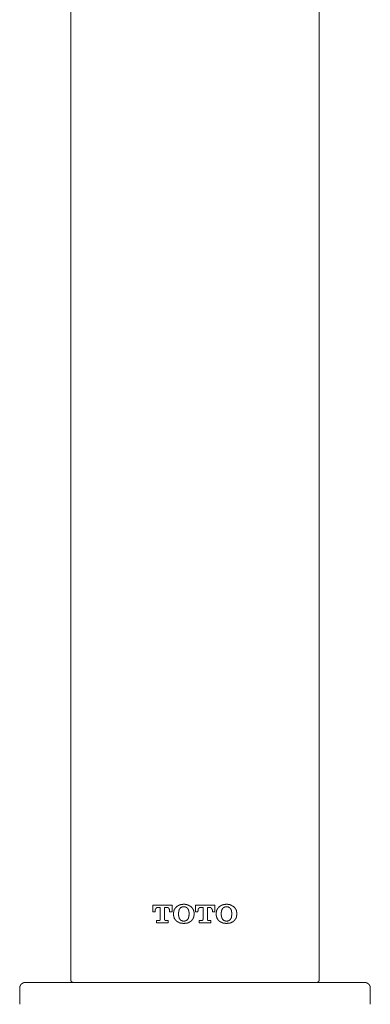
# Model space of a CAD drawing. Units: inches. Extents: x -552 to 865, y -702 to 305.
# Drawn here: x -203 to -144, y -27 to 139 of the extents above; entities that cross this region are included whole.
import ezdxf

# ---------------------------------------------------------------- set-up
doc = ezdxf.new("R2010")
doc.units = ezdxf.units.IN
doc.header["$MEASUREMENT"] = 0
doc.layers.add('图层 1', color=7, linetype='Continuous')

msp = doc.modelspace()

# ---------------------------------------------------------------- linework, layer by layer
at = {"layer": '图层 1', "color": 7, "lineweight": 9}
for points in [[(-194.34, -22.69), (-194.34, 177.13)], [(-152.53, -22.69), (-152.53, 177.13)], [(-175.3, -9.93), (-175.35, -9.93), (-175.38, -9.93), (-175.4, -9.93), (-175.43, -9.93), (-175.45, -9.93), (-175.48, -9.93), (-175.48, -9.96), (-175.5, -9.96), (-175.53, -9.96), (-175.55, -9.96), (-175.58, -9.96), (-175.61, -9.96), (-175.63, -9.96), (-175.66, -9.96), (-175.68, -9.96), (-175.71, -9.98), (-175.73, -9.98), (-175.76, -9.98), (-175.78, -9.98), (-175.81, -9.98), (-175.84, -9.98), (-175.84, -10.01), (-175.86, -10.01), (-175.89, -10.01), (-175.91, -10.01), (-175.94, -10.01), (-175.94, -10.03), (-175.96, -10.03), (-175.99, -10.03), (-176.01, -10.03), (-176.01, -10.06), (-176.04, -10.06), (-176.06, -10.06), (-176.09, -10.06), (-176.09, -10.08), (-176.11, -10.08), (-176.14, -10.08), (-176.14, -10.11), (-176.16, -10.11), (-176.19, -10.11), (-176.19, -10.14), (-176.22, -10.14), (-176.24, -10.14), (-176.24, -10.16), (-176.27, -10.16), (-176.3, -10.19), (-176.32, -10.19), (-176.32, -10.22), (-176.35, -10.22), (-176.37, -10.22), (-176.37, -10.24), (-176.39, -10.24), (-176.42, -10.27), (-176.45, -10.27), (-176.45, -10.29), (-176.47, -10.29), (-176.5, -10.32), (-176.52, -10.34)], [(-174.08, -10.34), (-174.13, -10.32), (-174.13, -10.29), (-174.16, -10.29), (-174.18, -10.27), (-174.21, -10.27), (-174.23, -10.24), (-174.26, -10.22), (-174.29, -10.22), (-174.31, -10.19), (-174.34, -10.19), (-174.34, -10.16), (-174.36, -10.16), (-174.39, -10.16), (-174.39, -10.14), (-174.41, -10.14), (-174.44, -10.14), (-174.44, -10.11), (-174.46, -10.11), (-174.49, -10.11), (-174.49, -10.08), (-174.52, -10.08), (-174.54, -10.08), (-174.57, -10.06), (-174.59, -10.06), (-174.62, -10.03), (-174.64, -10.03), (-174.67, -10.03), (-174.69, -10.01), (-174.72, -10.01), (-174.74, -10.01), (-174.77, -10.01), (-174.77, -9.98), (-174.79, -9.98), (-174.82, -9.98), (-174.84, -9.98), (-174.87, -9.98), (-174.9, -9.96), (-174.92, -9.96), (-174.95, -9.96), (-174.97, -9.96), (-175, -9.96), (-175.02, -9.96), (-175.05, -9.96), (-175.08, -9.96), (-175.1, -9.96), (-175.1, -9.93), (-175.13, -9.93), (-175.15, -9.93), (-175.17, -9.93), (-175.2, -9.93), (-175.22, -9.93), (-175.25, -9.93), (-175.3, -9.93)], [(-168.11, -9.93), (-168.16, -9.93), (-168.18, -9.93), (-168.21, -9.93), (-168.24, -9.93), (-168.26, -9.93), (-168.29, -9.93), (-168.29, -9.96), (-168.31, -9.96), (-168.34, -9.96), (-168.36, -9.96), (-168.39, -9.96), (-168.42, -9.96), (-168.44, -9.96), (-168.47, -9.96), (-168.49, -9.96), (-168.52, -9.98), (-168.54, -9.98), (-168.57, -9.98), (-168.6, -9.98), (-168.62, -9.98), (-168.64, -9.98), (-168.64, -10.01), (-168.67, -10.01), (-168.7, -10.01), (-168.72, -10.01), (-168.75, -10.01), (-168.75, -10.03), (-168.77, -10.03), (-168.8, -10.03), (-168.82, -10.03), (-168.82, -10.06), (-168.85, -10.06), (-168.87, -10.06), (-168.9, -10.06), (-168.9, -10.08), (-168.92, -10.08), (-168.95, -10.08), (-168.95, -10.11), (-168.97, -10.11), (-169, -10.11), (-169, -10.14), (-169.02, -10.14), (-169.05, -10.14), (-169.05, -10.16), (-169.07, -10.16), (-169.1, -10.19), (-169.13, -10.19), (-169.13, -10.22), (-169.15, -10.22), (-169.18, -10.24), (-169.2, -10.24), (-169.23, -10.27), (-169.25, -10.29), (-169.28, -10.29), (-169.28, -10.32), (-169.33, -10.34)], [(-166.89, -10.34), (-166.94, -10.32), (-166.94, -10.29), (-166.97, -10.29), (-166.99, -10.27), (-167.02, -10.27), (-167.04, -10.24), (-167.07, -10.22), (-167.09, -10.22), (-167.09, -10.19), (-167.12, -10.19), (-167.14, -10.19), (-167.14, -10.16), (-167.17, -10.16), (-167.2, -10.16), (-167.2, -10.14), (-167.22, -10.14), (-167.25, -10.14), (-167.25, -10.11), (-167.27, -10.11), (-167.3, -10.11), (-167.3, -10.08), (-167.32, -10.08), (-167.35, -10.08), (-167.35, -10.06), (-167.37, -10.06), (-167.4, -10.06), (-167.42, -10.03), (-167.45, -10.03), (-167.48, -10.03), (-167.5, -10.01), (-167.53, -10.01), (-167.55, -10.01), (-167.57, -10.01), (-167.57, -9.98), (-167.6, -9.98), (-167.62, -9.98), (-167.65, -9.98), (-167.68, -9.98), (-167.7, -9.96), (-167.73, -9.96), (-167.75, -9.96), (-167.78, -9.96), (-167.8, -9.96), (-167.83, -9.96), (-167.85, -9.96), (-167.88, -9.96), (-167.91, -9.96), (-167.91, -9.93), (-167.93, -9.93), (-167.96, -9.93), (-167.98, -9.93), (-168.01, -9.93), (-168.04, -9.93), (-168.06, -9.93), (-168.11, -9.93)], [(-177.28, -10.06), (-180.51, -10.06)], [(-180.51, -10.06), (-180.51, -11.18)], [(-180.51, -11.18), (-180.13, -11.18)], [(-180.13, -11.05), (-180.13, -11.03), (-180.13, -11), (-180.11, -11), (-180.11, -10.98), (-180.11, -10.95), (-180.11, -10.93), (-180.11, -10.9), (-180.11, -10.87), (-180.11, -10.85), (-180.11, -10.82), (-180.08, -10.82), (-180.08, -10.8), (-180.08, -10.77), (-180.08, -10.75), (-180.05, -10.75), (-180.05, -10.72), (-180.05, -10.7), (-180.03, -10.7), (-180.03, -10.67), (-180, -10.67), (-180, -10.64), (-180, -10.62), (-179.97, -10.62), (-179.97, -10.59), (-179.95, -10.59), (-179.95, -10.57), (-179.93, -10.57), (-179.93, -10.54), (-179.9, -10.54), (-179.9, -10.52), (-179.88, -10.52), (-179.85, -10.52), (-179.85, -10.49), (-179.82, -10.49), (-179.8, -10.47), (-179.77, -10.47), (-179.75, -10.47), (-179.75, -10.44), (-179.72, -10.44), (-179.7, -10.44), (-179.67, -10.44), (-179.65, -10.44), (-179.62, -10.44)], [(-180.13, -11.18), (-180.13, -11.05)], [(-179.62, -10.44), (-179.26, -10.44)], [(-179.26, -10.44), (-179.26, -12.48)], [(-178.53, -10.44), (-178.2, -10.44)], [(-178.53, -12.48), (-178.53, -10.44)], [(-178.2, -10.44), (-178.17, -10.44), (-178.15, -10.44), (-178.12, -10.44), (-178.1, -10.44), (-178.07, -10.44), (-178.04, -10.44), (-178.04, -10.47), (-178.02, -10.47), (-177.99, -10.47), (-177.99, -10.49), (-177.97, -10.49), (-177.94, -10.49), (-177.94, -10.52), (-177.92, -10.52), (-177.92, -10.54), (-177.89, -10.54), (-177.87, -10.57), (-177.84, -10.59), (-177.84, -10.62), (-177.82, -10.62), (-177.82, -10.64), (-177.79, -10.64), (-177.79, -10.67), (-177.77, -10.67), (-177.77, -10.7), (-177.77, -10.72), (-177.74, -10.72), (-177.74, -10.75), (-177.74, -10.77), (-177.71, -10.8), (-177.71, -10.82), (-177.71, -10.85), (-177.71, -10.87), (-177.69, -10.87), (-177.69, -10.9), (-177.69, -10.93), (-177.69, -10.95), (-177.69, -10.98), (-177.69, -11), (-177.69, -11.03), (-177.69, -11.05)], [(-177.69, -11.05), (-177.69, -11.18)], [(-177.69, -11.18), (-177.28, -11.18)], [(-177.28, -11.18), (-177.28, -10.06)], [(-176.52, -10.34), (-176.55, -10.37), (-176.57, -10.37), (-176.57, -10.39), (-176.6, -10.42), (-176.62, -10.44), (-176.65, -10.47), (-176.65, -10.49), (-176.67, -10.49), (-176.67, -10.52), (-176.7, -10.52), (-176.7, -10.54), (-176.72, -10.54), (-176.72, -10.57), (-176.75, -10.59), (-176.77, -10.62), (-176.77, -10.64), (-176.8, -10.64), (-176.8, -10.67), (-176.83, -10.7), (-176.83, -10.72), (-176.85, -10.72), (-176.85, -10.75), (-176.88, -10.77), (-176.88, -10.8), (-176.9, -10.82), (-176.9, -10.85), (-176.93, -10.87), (-176.93, -10.9), (-176.95, -10.93), (-176.95, -10.95), (-176.95, -10.98), (-176.98, -11), (-176.98, -11.03), (-176.98, -11.05), (-176.98, -11.08), (-177.01, -11.1), (-177.01, -11.13), (-177.01, -11.15), (-177.01, -11.18), (-177.01, -11.2), (-177.01, -11.23), (-177.03, -11.26), (-177.03, -11.28), (-177.03, -11.31), (-177.03, -11.33), (-177.03, -11.36), (-177.03, -11.38), (-177.03, -11.41), (-177.06, -11.46)], [(-177.06, -11.46), (-177.06, -11.63)], [(-175.94, -10.62), (-175.96, -10.64), (-175.96, -10.67), (-175.99, -10.67), (-175.99, -10.7), (-176.01, -10.7), (-176.01, -10.72), (-176.01, -10.75), (-176.04, -10.75), (-176.04, -10.77), (-176.06, -10.77), (-176.06, -10.8), (-176.06, -10.82), (-176.09, -10.85), (-176.09, -10.87), (-176.09, -10.9), (-176.11, -10.9), (-176.11, -10.93), (-176.11, -10.95), (-176.11, -10.98), (-176.14, -10.98), (-176.14, -11), (-176.14, -11.03), (-176.14, -11.05), (-176.14, -11.08), (-176.16, -11.08), (-176.16, -11.1), (-176.16, -11.13), (-176.16, -11.15), (-176.16, -11.18), (-176.16, -11.2), (-176.16, -11.23), (-176.19, -11.26), (-176.19, -11.28), (-176.19, -11.31), (-176.19, -11.33), (-176.19, -11.36), (-176.19, -11.38), (-176.19, -11.41), (-176.19, -11.43), (-176.19, -11.46), (-176.19, -11.48), (-176.19, -11.51)], [(-176.19, -11.51), (-176.19, -11.58)], [(-176.19, -11.58), (-176.19, -11.61), (-176.19, -11.63), (-176.19, -11.66), (-176.19, -11.69), (-176.19, -11.71), (-176.19, -11.74), (-176.19, -11.76), (-176.19, -11.79), (-176.19, -11.81), (-176.19, -11.84), (-176.19, -11.86), (-176.16, -11.89), (-176.16, -11.91), (-176.16, -11.94), (-176.16, -11.96), (-176.16, -11.99), (-176.16, -12.02), (-176.16, -12.04), (-176.14, -12.04), (-176.14, -12.07), (-176.14, -12.09), (-176.14, -12.12), (-176.11, -12.12), (-176.11, -12.15), (-176.11, -12.17), (-176.11, -12.2), (-176.09, -12.2), (-176.09, -12.22), (-176.09, -12.25), (-176.06, -12.25), (-176.06, -12.27), (-176.06, -12.3), (-176.04, -12.3), (-176.04, -12.32), (-176.01, -12.35), (-176.01, -12.37), (-175.99, -12.4), (-175.99, -12.43), (-175.96, -12.43), (-175.96, -12.45), (-175.94, -12.48)], [(-175.3, -10.34), (-175.33, -10.34), (-175.35, -10.34), (-175.38, -10.34), (-175.4, -10.34), (-175.43, -10.34), (-175.45, -10.34), (-175.48, -10.34), (-175.5, -10.34), (-175.5, -10.37), (-175.53, -10.37), (-175.55, -10.37), (-175.58, -10.37), (-175.61, -10.39), (-175.63, -10.39), (-175.66, -10.39), (-175.66, -10.42), (-175.68, -10.42), (-175.71, -10.42), (-175.71, -10.44), (-175.73, -10.44), (-175.76, -10.44), (-175.76, -10.47), (-175.78, -10.47), (-175.78, -10.49), (-175.81, -10.49), (-175.84, -10.52), (-175.86, -10.52), (-175.86, -10.54), (-175.89, -10.54), (-175.89, -10.57), (-175.91, -10.57), (-175.91, -10.59), (-175.94, -10.62)], [(-174.67, -10.62), (-174.69, -10.59), (-174.72, -10.57), (-174.74, -10.57), (-174.74, -10.54), (-174.77, -10.54), (-174.77, -10.52), (-174.79, -10.52), (-174.79, -10.49), (-174.82, -10.49), (-174.82, -10.47), (-174.84, -10.47), (-174.87, -10.44), (-174.9, -10.44), (-174.9, -10.42), (-174.92, -10.42), (-174.95, -10.42), (-174.95, -10.39), (-174.97, -10.39), (-175, -10.39), (-175.02, -10.39), (-175.02, -10.37), (-175.05, -10.37), (-175.08, -10.37), (-175.1, -10.37), (-175.13, -10.34), (-175.15, -10.34), (-175.17, -10.34), (-175.2, -10.34), (-175.22, -10.34), (-175.25, -10.34), (-175.28, -10.34), (-175.3, -10.34)], [(-174.41, -11.51), (-174.41, -11.48), (-174.41, -11.46), (-174.41, -11.43), (-174.41, -11.41), (-174.41, -11.38), (-174.41, -11.36), (-174.41, -11.33), (-174.41, -11.31), (-174.41, -11.28), (-174.44, -11.28), (-174.44, -11.26), (-174.44, -11.23), (-174.44, -11.2), (-174.44, -11.18), (-174.44, -11.15), (-174.44, -11.13), (-174.44, -11.1), (-174.46, -11.1), (-174.46, -11.08), (-174.46, -11.05), (-174.46, -11.03), (-174.46, -11), (-174.49, -10.98), (-174.49, -10.95), (-174.49, -10.93), (-174.52, -10.9), (-174.52, -10.87), (-174.52, -10.85), (-174.54, -10.85), (-174.54, -10.82), (-174.54, -10.8), (-174.57, -10.8), (-174.57, -10.77), (-174.59, -10.75), (-174.59, -10.72), (-174.62, -10.72), (-174.62, -10.7), (-174.64, -10.67), (-174.64, -10.64), (-174.67, -10.62)], [(-174.67, -12.48), (-174.64, -12.45), (-174.64, -12.43), (-174.62, -12.43), (-174.62, -12.4), (-174.59, -12.37), (-174.59, -12.35), (-174.57, -12.35), (-174.57, -12.32), (-174.57, -12.3), (-174.54, -12.3), (-174.54, -12.27), (-174.54, -12.25), (-174.52, -12.25), (-174.52, -12.22), (-174.52, -12.2), (-174.49, -12.17), (-174.49, -12.15), (-174.49, -12.12), (-174.49, -12.09), (-174.46, -12.09), (-174.46, -12.07), (-174.46, -12.04), (-174.46, -12.02), (-174.46, -11.99), (-174.44, -11.99), (-174.44, -11.96), (-174.44, -11.94), (-174.44, -11.91), (-174.44, -11.89), (-174.44, -11.86), (-174.44, -11.84), (-174.44, -11.81), (-174.44, -11.79), (-174.41, -11.76), (-174.41, -11.74), (-174.41, -11.71), (-174.41, -11.69), (-174.41, -11.66), (-174.41, -11.63), (-174.41, -11.61), (-174.41, -11.58)], [(-174.41, -11.58), (-174.41, -11.51)], [(-173.57, -11.46), (-173.57, -11.41), (-173.57, -11.38), (-173.57, -11.36), (-173.57, -11.33), (-173.57, -11.31), (-173.57, -11.28), (-173.6, -11.28), (-173.6, -11.26), (-173.6, -11.23), (-173.6, -11.2), (-173.6, -11.18), (-173.6, -11.15), (-173.6, -11.13), (-173.6, -11.1), (-173.62, -11.1), (-173.62, -11.08), (-173.62, -11.05), (-173.62, -11.03), (-173.65, -11), (-173.65, -10.98), (-173.65, -10.95), (-173.68, -10.93), (-173.68, -10.9), (-173.68, -10.87), (-173.7, -10.87), (-173.7, -10.85), (-173.7, -10.82), (-173.73, -10.82), (-173.73, -10.8), (-173.73, -10.77), (-173.75, -10.77), (-173.75, -10.75), (-173.75, -10.72), (-173.78, -10.72), (-173.78, -10.7), (-173.8, -10.67), (-173.8, -10.64), (-173.83, -10.64), (-173.83, -10.62), (-173.85, -10.62), (-173.85, -10.59), (-173.88, -10.57), (-173.88, -10.54), (-173.9, -10.54), (-173.9, -10.52), (-173.93, -10.52), (-173.93, -10.49), (-173.95, -10.49), (-173.95, -10.47), (-173.98, -10.47), (-173.98, -10.44), (-174, -10.42), (-174.03, -10.39), (-174.05, -10.37), (-174.08, -10.34)], [(-173.57, -11.63), (-173.57, -11.46)], [(-173.32, -10.06), (-173.32, -11.18)], [(-170.09, -10.06), (-173.32, -10.06)], [(-173.32, -11.18), (-172.94, -11.18)], [(-172.94, -11.05), (-172.94, -11.03), (-172.91, -11.03), (-172.91, -11), (-172.91, -10.98), (-172.91, -10.95), (-172.91, -10.93), (-172.91, -10.9), (-172.91, -10.87), (-172.91, -10.85), (-172.89, -10.82), (-172.89, -10.8), (-172.89, -10.77), (-172.86, -10.75), (-172.86, -10.72), (-172.86, -10.7), (-172.84, -10.7), (-172.84, -10.67), (-172.81, -10.67), (-172.81, -10.64), (-172.81, -10.62), (-172.78, -10.62), (-172.78, -10.59), (-172.76, -10.59), (-172.76, -10.57), (-172.73, -10.57), (-172.73, -10.54), (-172.71, -10.54), (-172.71, -10.52), (-172.68, -10.52), (-172.66, -10.52), (-172.66, -10.49), (-172.64, -10.49), (-172.61, -10.47), (-172.59, -10.47), (-172.56, -10.47), (-172.56, -10.44), (-172.53, -10.44), (-172.51, -10.44), (-172.48, -10.44), (-172.46, -10.44), (-172.43, -10.44)], [(-172.94, -11.18), (-172.94, -11.05)], [(-172.43, -10.44), (-172.07, -10.44)], [(-172.07, -10.44), (-172.07, -12.48)], [(-171.34, -10.44), (-171.01, -10.44)], [(-171.34, -12.48), (-171.34, -10.44)], [(-171.01, -10.44), (-170.98, -10.44), (-170.96, -10.44), (-170.93, -10.44), (-170.91, -10.44), (-170.88, -10.44), (-170.85, -10.44), (-170.85, -10.47), (-170.83, -10.47), (-170.8, -10.47), (-170.8, -10.49), (-170.78, -10.49), (-170.75, -10.49), (-170.75, -10.52), (-170.73, -10.52), (-170.73, -10.54), (-170.7, -10.54), (-170.68, -10.54), (-170.68, -10.57), (-170.65, -10.57), (-170.65, -10.59), (-170.63, -10.59), (-170.63, -10.62), (-170.63, -10.64), (-170.6, -10.64), (-170.6, -10.67), (-170.57, -10.67), (-170.57, -10.7), (-170.57, -10.72), (-170.55, -10.72), (-170.55, -10.75), (-170.55, -10.77), (-170.53, -10.77), (-170.53, -10.8), (-170.53, -10.82), (-170.53, -10.85), (-170.53, -10.87), (-170.5, -10.87), (-170.5, -10.9), (-170.5, -10.93), (-170.5, -10.95), (-170.5, -10.98), (-170.5, -11), (-170.5, -11.03), (-170.5, -11.05)], [(-170.5, -11.05), (-170.5, -11.18)], [(-170.5, -11.18), (-170.09, -11.18)], [(-170.09, -11.18), (-170.09, -10.06)], [(-169.33, -10.34), (-169.35, -10.37), (-169.38, -10.39), (-169.41, -10.42), (-169.43, -10.44), (-169.43, -10.47), (-169.46, -10.47), (-169.46, -10.49), (-169.48, -10.49), (-169.48, -10.52), (-169.51, -10.52), (-169.51, -10.54), (-169.53, -10.54), (-169.53, -10.57), (-169.56, -10.59), (-169.56, -10.62), (-169.58, -10.62), (-169.58, -10.64), (-169.61, -10.64), (-169.61, -10.67), (-169.63, -10.7), (-169.63, -10.72), (-169.66, -10.72), (-169.66, -10.75), (-169.66, -10.77), (-169.68, -10.77), (-169.68, -10.8), (-169.68, -10.82), (-169.71, -10.82), (-169.71, -10.85), (-169.71, -10.87), (-169.74, -10.87), (-169.74, -10.9), (-169.74, -10.93), (-169.76, -10.95), (-169.76, -10.98), (-169.76, -11), (-169.79, -11), (-169.79, -11.03), (-169.79, -11.05), (-169.79, -11.08), (-169.79, -11.1), (-169.81, -11.13), (-169.81, -11.15), (-169.81, -11.18), (-169.81, -11.2), (-169.81, -11.23), (-169.81, -11.26), (-169.84, -11.28), (-169.84, -11.31), (-169.84, -11.33), (-169.84, -11.36), (-169.84, -11.38), (-169.84, -11.41), (-169.84, -11.46)], [(-169.84, -11.46), (-169.84, -11.63)], [(-168.75, -10.62), (-168.77, -10.64), (-168.77, -10.67), (-168.8, -10.67), (-168.8, -10.7), (-168.82, -10.72), (-168.82, -10.75), (-168.85, -10.75), (-168.85, -10.77), (-168.87, -10.8), (-168.87, -10.82), (-168.9, -10.85), (-168.9, -10.87), (-168.9, -10.9), (-168.92, -10.9), (-168.92, -10.93), (-168.92, -10.95), (-168.92, -10.98), (-168.95, -10.98), (-168.95, -11), (-168.95, -11.03), (-168.95, -11.05), (-168.95, -11.08), (-168.97, -11.1), (-168.97, -11.13), (-168.97, -11.15), (-168.97, -11.18), (-168.97, -11.2), (-168.97, -11.23), (-168.97, -11.26), (-168.97, -11.28), (-169, -11.28), (-169, -11.31), (-169, -11.33), (-169, -11.36), (-169, -11.38), (-169, -11.41), (-169, -11.43), (-169, -11.46), (-169, -11.48), (-169, -11.51)], [(-169, -11.51), (-169, -11.58)], [(-169, -11.58), (-169, -11.61), (-169, -11.63), (-169, -11.66), (-169, -11.69), (-169, -11.71), (-169, -11.74), (-169, -11.76), (-169, -11.79), (-169, -11.81), (-169, -11.84), (-168.97, -11.84), (-168.97, -11.86), (-168.97, -11.89), (-168.97, -11.91), (-168.97, -11.94), (-168.97, -11.96), (-168.97, -11.99), (-168.97, -12.02), (-168.95, -12.02), (-168.95, -12.04), (-168.95, -12.07), (-168.95, -12.09), (-168.95, -12.12), (-168.92, -12.12), (-168.92, -12.15), (-168.92, -12.17), (-168.9, -12.2), (-168.9, -12.22), (-168.9, -12.25), (-168.87, -12.25), (-168.87, -12.27), (-168.87, -12.3), (-168.85, -12.3), (-168.85, -12.32), (-168.82, -12.35), (-168.82, -12.37), (-168.8, -12.37), (-168.8, -12.4), (-168.8, -12.43), (-168.77, -12.43), (-168.77, -12.45), (-168.75, -12.48)], [(-168.11, -10.34), (-168.13, -10.34), (-168.16, -10.34), (-168.18, -10.34), (-168.21, -10.34), (-168.24, -10.34), (-168.26, -10.34), (-168.29, -10.34), (-168.31, -10.34), (-168.31, -10.37), (-168.34, -10.37), (-168.36, -10.37), (-168.39, -10.37), (-168.39, -10.39), (-168.42, -10.39), (-168.44, -10.39), (-168.47, -10.39), (-168.47, -10.42), (-168.49, -10.42), (-168.52, -10.42), (-168.52, -10.44), (-168.54, -10.44), (-168.57, -10.47), (-168.6, -10.47), (-168.6, -10.49), (-168.62, -10.49), (-168.62, -10.52), (-168.64, -10.52), (-168.67, -10.54), (-168.7, -10.57), (-168.72, -10.59), (-168.75, -10.62)], [(-167.48, -10.62), (-167.5, -10.59), (-167.53, -10.57), (-167.55, -10.54), (-167.57, -10.54), (-167.57, -10.52), (-167.6, -10.52), (-167.6, -10.49), (-167.62, -10.49), (-167.62, -10.47), (-167.65, -10.47), (-167.65, -10.44), (-167.68, -10.44), (-167.7, -10.44), (-167.7, -10.42), (-167.73, -10.42), (-167.75, -10.42), (-167.75, -10.39), (-167.78, -10.39), (-167.8, -10.39), (-167.83, -10.37), (-167.85, -10.37), (-167.88, -10.37), (-167.91, -10.37), (-167.91, -10.34), (-167.93, -10.34), (-167.96, -10.34), (-167.98, -10.34), (-168.01, -10.34), (-168.04, -10.34), (-168.06, -10.34), (-168.08, -10.34), (-168.11, -10.34)], [(-167.22, -11.51), (-167.22, -11.48), (-167.22, -11.46), (-167.22, -11.43), (-167.22, -11.41), (-167.22, -11.38), (-167.22, -11.36), (-167.22, -11.33), (-167.22, -11.31), (-167.22, -11.28), (-167.22, -11.26), (-167.22, -11.23), (-167.25, -11.23), (-167.25, -11.2), (-167.25, -11.18), (-167.25, -11.15), (-167.25, -11.13), (-167.25, -11.1), (-167.25, -11.08), (-167.27, -11.08), (-167.27, -11.05), (-167.27, -11.03), (-167.27, -11), (-167.27, -10.98), (-167.3, -10.98), (-167.3, -10.95), (-167.3, -10.93), (-167.3, -10.9), (-167.32, -10.9), (-167.32, -10.87), (-167.32, -10.85), (-167.35, -10.85), (-167.35, -10.82), (-167.35, -10.8), (-167.37, -10.8), (-167.37, -10.77), (-167.37, -10.75), (-167.4, -10.75), (-167.4, -10.72), (-167.42, -10.7), (-167.42, -10.67), (-167.45, -10.67), (-167.45, -10.64), (-167.48, -10.62)], [(-167.48, -12.48), (-167.45, -12.45), (-167.45, -12.43), (-167.42, -12.43), (-167.42, -12.4), (-167.4, -12.4), (-167.4, -12.37), (-167.4, -12.35), (-167.37, -12.35), (-167.37, -12.32), (-167.37, -12.3), (-167.35, -12.3), (-167.35, -12.27), (-167.35, -12.25), (-167.32, -12.25), (-167.32, -12.22), (-167.32, -12.2), (-167.3, -12.2), (-167.3, -12.17), (-167.3, -12.15), (-167.3, -12.12), (-167.27, -12.12), (-167.27, -12.09), (-167.27, -12.07), (-167.27, -12.04), (-167.27, -12.02), (-167.25, -12.02), (-167.25, -11.99), (-167.25, -11.96), (-167.25, -11.94), (-167.25, -11.91), (-167.25, -11.89), (-167.25, -11.86), (-167.25, -11.84), (-167.22, -11.81), (-167.22, -11.79), (-167.22, -11.76), (-167.22, -11.74), (-167.22, -11.71), (-167.22, -11.69), (-167.22, -11.66), (-167.22, -11.63), (-167.22, -11.61), (-167.22, -11.58)], [(-167.22, -11.58), (-167.22, -11.51)], [(-166.38, -11.46), (-166.38, -11.41), (-166.38, -11.38), (-166.38, -11.36), (-166.38, -11.33), (-166.38, -11.31), (-166.38, -11.28), (-166.38, -11.26), (-166.41, -11.23), (-166.41, -11.2), (-166.41, -11.18), (-166.41, -11.15), (-166.41, -11.13), (-166.41, -11.1), (-166.43, -11.1), (-166.43, -11.08), (-166.43, -11.05), (-166.43, -11.03), (-166.43, -11), (-166.46, -11), (-166.46, -10.98), (-166.46, -10.95), (-166.46, -10.93), (-166.48, -10.93), (-166.48, -10.9), (-166.48, -10.87), (-166.51, -10.87), (-166.51, -10.85), (-166.51, -10.82), (-166.53, -10.82), (-166.53, -10.8), (-166.53, -10.77), (-166.56, -10.75), (-166.56, -10.72), (-166.58, -10.72), (-166.58, -10.7), (-166.58, -10.67), (-166.61, -10.67), (-166.61, -10.64), (-166.64, -10.64), (-166.64, -10.62), (-166.66, -10.62), (-166.66, -10.59), (-166.69, -10.57), (-166.69, -10.54), (-166.71, -10.54), (-166.71, -10.52), (-166.74, -10.52), (-166.74, -10.49), (-166.76, -10.49), (-166.76, -10.47), (-166.79, -10.47), (-166.79, -10.44), (-166.81, -10.42), (-166.81, -10.39), (-166.84, -10.39), (-166.86, -10.37), (-166.89, -10.34)], [(-166.38, -11.63), (-166.38, -11.46)], [(-179.9, -12.65), (-179.9, -13.03)], [(-179.47, -12.65), (-179.9, -12.65)], [(-179.9, -13.03), (-177.92, -13.03)], [(-179.26, -12.48), (-179.29, -12.5), (-179.29, -12.53), (-179.29, -12.55), (-179.29, -12.58), (-179.32, -12.58), (-179.32, -12.6), (-179.34, -12.6), (-179.34, -12.63), (-179.37, -12.63), (-179.37, -12.65), (-179.39, -12.65), (-179.42, -12.65), (-179.44, -12.65), (-179.47, -12.65)], [(-178.33, -12.65), (-178.35, -12.65), (-178.38, -12.65), (-178.4, -12.65), (-178.43, -12.65), (-178.43, -12.63), (-178.45, -12.63), (-178.45, -12.6), (-178.48, -12.6), (-178.48, -12.58), (-178.51, -12.58), (-178.51, -12.55), (-178.53, -12.55), (-178.53, -12.53), (-178.53, -12.5), (-178.53, -12.48)], [(-177.92, -12.65), (-178.33, -12.65)], [(-177.92, -13.03), (-177.92, -12.65)], [(-177.06, -11.63), (-177.03, -11.66), (-177.03, -11.69), (-177.03, -11.71), (-177.03, -11.74), (-177.03, -11.76), (-177.03, -11.79), (-177.03, -11.81), (-177.03, -11.84), (-177.03, -11.86), (-177.03, -11.89), (-177.01, -11.89), (-177.01, -11.91), (-177.01, -11.94), (-177.01, -11.96), (-177.01, -11.99), (-177.01, -12.02), (-176.98, -12.04), (-176.98, -12.07), (-176.98, -12.09), (-176.98, -12.12), (-176.95, -12.12), (-176.95, -12.15), (-176.95, -12.17), (-176.93, -12.2), (-176.93, -12.22), (-176.93, -12.25), (-176.9, -12.25), (-176.9, -12.27), (-176.88, -12.3), (-176.88, -12.32), (-176.88, -12.35), (-176.85, -12.35), (-176.85, -12.37), (-176.83, -12.4), (-176.83, -12.43), (-176.8, -12.43), (-176.8, -12.45), (-176.77, -12.45), (-176.77, -12.48), (-176.75, -12.5), (-176.75, -12.53), (-176.72, -12.53), (-176.72, -12.55), (-176.7, -12.55), (-176.7, -12.58), (-176.67, -12.58), (-176.67, -12.6), (-176.65, -12.63), (-176.62, -12.65), (-176.6, -12.68), (-176.57, -12.7), (-176.57, -12.73), (-176.55, -12.73), (-176.52, -12.76)], [(-176.52, -12.76), (-176.5, -12.78), (-176.47, -12.81), (-176.45, -12.81), (-176.42, -12.83), (-176.39, -12.83), (-176.37, -12.86), (-176.35, -12.88), (-176.32, -12.88), (-176.3, -12.91), (-176.27, -12.91), (-176.27, -12.93), (-176.24, -12.93), (-176.22, -12.93), (-176.22, -12.96), (-176.19, -12.96), (-176.16, -12.96), (-176.16, -12.98), (-176.14, -12.98), (-176.11, -12.98), (-176.11, -13.01), (-176.09, -13.01), (-176.06, -13.01), (-176.06, -13.03), (-176.04, -13.03), (-176.01, -13.03), (-175.99, -13.06), (-175.96, -13.06), (-175.94, -13.06), (-175.91, -13.08), (-175.89, -13.08), (-175.86, -13.08), (-175.84, -13.08), (-175.84, -13.11), (-175.81, -13.11), (-175.78, -13.11), (-175.76, -13.11), (-175.73, -13.11), (-175.71, -13.11), (-175.71, -13.13), (-175.68, -13.13), (-175.66, -13.13), (-175.63, -13.13), (-175.61, -13.13), (-175.58, -13.13), (-175.55, -13.13), (-175.53, -13.13), (-175.5, -13.13), (-175.48, -13.13), (-175.45, -13.16), (-175.43, -13.16), (-175.4, -13.16), (-175.38, -13.16), (-175.35, -13.16), (-175.3, -13.16)], [(-175.94, -12.48), (-175.91, -12.5), (-175.89, -12.53), (-175.86, -12.53), (-175.86, -12.55), (-175.84, -12.55), (-175.84, -12.58), (-175.81, -12.58), (-175.81, -12.6), (-175.78, -12.6), (-175.78, -12.63), (-175.76, -12.63), (-175.73, -12.65), (-175.71, -12.65), (-175.71, -12.68), (-175.68, -12.68), (-175.66, -12.68), (-175.66, -12.7), (-175.63, -12.7), (-175.61, -12.7), (-175.58, -12.7), (-175.58, -12.73), (-175.55, -12.73), (-175.53, -12.73), (-175.5, -12.73), (-175.48, -12.76), (-175.45, -12.76), (-175.43, -12.76), (-175.4, -12.76), (-175.38, -12.76), (-175.35, -12.76), (-175.33, -12.76), (-175.3, -12.76)], [(-175.3, -12.76), (-175.28, -12.76), (-175.25, -12.76), (-175.22, -12.76), (-175.2, -12.76), (-175.17, -12.76), (-175.15, -12.76), (-175.13, -12.76), (-175.13, -12.73), (-175.1, -12.73), (-175.08, -12.73), (-175.05, -12.73), (-175.02, -12.73), (-175.02, -12.7), (-175, -12.7), (-174.97, -12.7), (-174.95, -12.68), (-174.92, -12.68), (-174.9, -12.68), (-174.9, -12.65), (-174.87, -12.65), (-174.87, -12.63), (-174.84, -12.63), (-174.82, -12.63), (-174.82, -12.6), (-174.79, -12.6), (-174.79, -12.58), (-174.77, -12.58), (-174.77, -12.55), (-174.74, -12.55), (-174.72, -12.53), (-174.69, -12.5), (-174.67, -12.48)], [(-175.3, -13.16), (-175.25, -13.16), (-175.22, -13.16), (-175.2, -13.16), (-175.17, -13.16), (-175.15, -13.13), (-175.13, -13.13), (-175.1, -13.13), (-175.08, -13.13), (-175.05, -13.13), (-175.02, -13.13), (-175, -13.13), (-174.97, -13.13), (-174.95, -13.13), (-174.92, -13.11), (-174.9, -13.11), (-174.87, -13.11), (-174.84, -13.11), (-174.82, -13.11), (-174.79, -13.11), (-174.77, -13.08), (-174.74, -13.08), (-174.72, -13.08), (-174.69, -13.08), (-174.67, -13.06), (-174.64, -13.06), (-174.62, -13.06), (-174.59, -13.06), (-174.59, -13.03), (-174.57, -13.03), (-174.54, -13.03), (-174.54, -13.01), (-174.52, -13.01), (-174.49, -13.01), (-174.46, -12.98), (-174.44, -12.98), (-174.41, -12.96), (-174.39, -12.96), (-174.39, -12.93), (-174.36, -12.93), (-174.34, -12.93), (-174.34, -12.91), (-174.31, -12.91), (-174.29, -12.91), (-174.29, -12.88), (-174.26, -12.88), (-174.23, -12.86), (-174.21, -12.83), (-174.18, -12.83), (-174.16, -12.81), (-174.13, -12.81), (-174.13, -12.78), (-174.08, -12.76)], [(-174.08, -12.76), (-174.05, -12.73), (-174.03, -12.7), (-174.03, -12.68), (-174, -12.68), (-174, -12.65), (-173.98, -12.65), (-173.98, -12.63), (-173.95, -12.63), (-173.95, -12.6), (-173.93, -12.6), (-173.93, -12.58), (-173.9, -12.58), (-173.9, -12.55), (-173.88, -12.53), (-173.88, -12.5), (-173.85, -12.5), (-173.85, -12.48), (-173.83, -12.48), (-173.83, -12.45), (-173.8, -12.43), (-173.8, -12.4), (-173.78, -12.4), (-173.78, -12.37), (-173.75, -12.35), (-173.75, -12.32), (-173.73, -12.32), (-173.73, -12.3), (-173.73, -12.27), (-173.7, -12.27), (-173.7, -12.25), (-173.7, -12.22), (-173.68, -12.22), (-173.68, -12.2), (-173.68, -12.17), (-173.68, -12.15), (-173.65, -12.15), (-173.65, -12.12), (-173.65, -12.09), (-173.65, -12.07), (-173.62, -12.07), (-173.62, -12.04), (-173.62, -12.02), (-173.62, -11.99), (-173.62, -11.96), (-173.6, -11.94), (-173.6, -11.91), (-173.6, -11.89), (-173.6, -11.86), (-173.6, -11.84), (-173.6, -11.81), (-173.6, -11.79), (-173.57, -11.79), (-173.57, -11.76), (-173.57, -11.74), (-173.57, -11.71), (-173.57, -11.69), (-173.57, -11.66), (-173.57, -11.63)], [(-172.71, -12.65), (-172.71, -13.03)], [(-172.28, -12.65), (-172.71, -12.65)], [(-172.71, -13.03), (-170.73, -13.03)], [(-172.07, -12.48), (-172.07, -12.5), (-172.1, -12.5), (-172.1, -12.53), (-172.1, -12.55), (-172.1, -12.58), (-172.12, -12.58), (-172.12, -12.6), (-172.15, -12.6), (-172.15, -12.63), (-172.17, -12.63), (-172.17, -12.65), (-172.2, -12.65), (-172.22, -12.65), (-172.25, -12.65), (-172.28, -12.65)], [(-171.13, -12.65), (-171.16, -12.65), (-171.19, -12.65), (-171.21, -12.65), (-171.24, -12.65), (-171.24, -12.63), (-171.26, -12.63), (-171.26, -12.6), (-171.29, -12.6), (-171.29, -12.58), (-171.31, -12.58), (-171.31, -12.55), (-171.31, -12.53), (-171.34, -12.53), (-171.34, -12.5), (-171.34, -12.48)], [(-170.73, -12.65), (-171.13, -12.65)], [(-170.73, -13.03), (-170.73, -12.65)], [(-169.84, -11.63), (-169.84, -11.66), (-169.84, -11.69), (-169.84, -11.71), (-169.84, -11.74), (-169.84, -11.76), (-169.84, -11.79), (-169.84, -11.81), (-169.84, -11.84), (-169.84, -11.86), (-169.81, -11.86), (-169.81, -11.89), (-169.81, -11.91), (-169.81, -11.94), (-169.81, -11.96), (-169.81, -11.99), (-169.79, -12.02), (-169.79, -12.04), (-169.79, -12.07), (-169.79, -12.09), (-169.76, -12.09), (-169.76, -12.12), (-169.76, -12.15), (-169.76, -12.17), (-169.74, -12.17), (-169.74, -12.2), (-169.74, -12.22), (-169.71, -12.25), (-169.71, -12.27), (-169.68, -12.3), (-169.68, -12.32), (-169.66, -12.35), (-169.66, -12.37), (-169.63, -12.37), (-169.63, -12.4), (-169.63, -12.43), (-169.61, -12.43), (-169.61, -12.45), (-169.58, -12.45), (-169.58, -12.48), (-169.56, -12.48), (-169.56, -12.5), (-169.56, -12.53), (-169.53, -12.53), (-169.53, -12.55), (-169.51, -12.55), (-169.51, -12.58), (-169.48, -12.58), (-169.48, -12.6), (-169.46, -12.6), (-169.46, -12.63), (-169.43, -12.63), (-169.43, -12.65), (-169.41, -12.68), (-169.38, -12.7), (-169.35, -12.73), (-169.33, -12.76)], [(-169.33, -12.76), (-169.28, -12.78), (-169.28, -12.81), (-169.25, -12.81), (-169.23, -12.83), (-169.2, -12.83), (-169.18, -12.86), (-169.15, -12.88), (-169.13, -12.88), (-169.1, -12.91), (-169.07, -12.91), (-169.05, -12.93), (-169.02, -12.93), (-169.02, -12.96), (-169, -12.96), (-168.97, -12.96), (-168.97, -12.98), (-168.95, -12.98), (-168.92, -12.98), (-168.92, -13.01), (-168.9, -13.01), (-168.87, -13.01), (-168.87, -13.03), (-168.85, -13.03), (-168.82, -13.03), (-168.8, -13.03), (-168.8, -13.06), (-168.77, -13.06), (-168.75, -13.06), (-168.72, -13.06), (-168.72, -13.08), (-168.7, -13.08), (-168.67, -13.08), (-168.64, -13.08), (-168.64, -13.11), (-168.62, -13.11), (-168.6, -13.11), (-168.57, -13.11), (-168.54, -13.11), (-168.52, -13.11), (-168.52, -13.13), (-168.49, -13.13), (-168.47, -13.13), (-168.44, -13.13), (-168.42, -13.13), (-168.39, -13.13), (-168.36, -13.13), (-168.34, -13.13), (-168.31, -13.13), (-168.29, -13.13), (-168.26, -13.13), (-168.26, -13.16), (-168.24, -13.16), (-168.21, -13.16), (-168.18, -13.16), (-168.16, -13.16), (-168.11, -13.16)], [(-168.75, -12.48), (-168.72, -12.5), (-168.7, -12.53), (-168.67, -12.53), (-168.67, -12.55), (-168.64, -12.55), (-168.64, -12.58), (-168.62, -12.58), (-168.62, -12.6), (-168.6, -12.6), (-168.6, -12.63), (-168.57, -12.63), (-168.54, -12.63), (-168.54, -12.65), (-168.52, -12.65), (-168.52, -12.68), (-168.49, -12.68), (-168.47, -12.68), (-168.47, -12.7), (-168.44, -12.7), (-168.42, -12.7), (-168.39, -12.7), (-168.39, -12.73), (-168.36, -12.73), (-168.34, -12.73), (-168.31, -12.73), (-168.29, -12.76), (-168.26, -12.76), (-168.24, -12.76), (-168.21, -12.76), (-168.18, -12.76), (-168.16, -12.76), (-168.13, -12.76), (-168.11, -12.76)], [(-168.11, -12.76), (-168.08, -12.76), (-168.06, -12.76), (-168.04, -12.76), (-168.01, -12.76), (-167.98, -12.76), (-167.96, -12.76), (-167.93, -12.76), (-167.91, -12.73), (-167.88, -12.73), (-167.85, -12.73), (-167.83, -12.73), (-167.83, -12.7), (-167.8, -12.7), (-167.78, -12.7), (-167.75, -12.7), (-167.75, -12.68), (-167.73, -12.68), (-167.7, -12.68), (-167.7, -12.65), (-167.68, -12.65), (-167.65, -12.63), (-167.62, -12.63), (-167.62, -12.6), (-167.6, -12.6), (-167.6, -12.58), (-167.57, -12.58), (-167.55, -12.55), (-167.53, -12.53), (-167.5, -12.5), (-167.48, -12.48)], [(-168.11, -13.16), (-168.06, -13.16), (-168.04, -13.16), (-168.01, -13.16), (-167.98, -13.16), (-167.96, -13.13), (-167.93, -13.13), (-167.91, -13.13), (-167.88, -13.13), (-167.85, -13.13), (-167.83, -13.13), (-167.8, -13.13), (-167.78, -13.13), (-167.75, -13.13), (-167.73, -13.11), (-167.7, -13.11), (-167.68, -13.11), (-167.65, -13.11), (-167.62, -13.11), (-167.6, -13.11), (-167.57, -13.08), (-167.55, -13.08), (-167.53, -13.08), (-167.5, -13.08), (-167.48, -13.06), (-167.45, -13.06), (-167.42, -13.06), (-167.4, -13.06), (-167.4, -13.03), (-167.37, -13.03), (-167.35, -13.03), (-167.32, -13.01), (-167.3, -13.01), (-167.27, -12.98), (-167.25, -12.98), (-167.22, -12.96), (-167.2, -12.96), (-167.17, -12.93), (-167.14, -12.93), (-167.14, -12.91), (-167.12, -12.91), (-167.09, -12.91), (-167.09, -12.88), (-167.07, -12.88), (-167.04, -12.86), (-167.02, -12.83), (-166.99, -12.83), (-166.97, -12.81), (-166.94, -12.81), (-166.94, -12.78), (-166.89, -12.76)], [(-166.89, -12.76), (-166.86, -12.73), (-166.84, -12.7), (-166.81, -12.68), (-166.79, -12.65), (-166.79, -12.63), (-166.76, -12.63), (-166.76, -12.6), (-166.74, -12.6), (-166.74, -12.58), (-166.71, -12.58), (-166.71, -12.55), (-166.69, -12.53), (-166.69, -12.5), (-166.66, -12.5), (-166.66, -12.48), (-166.64, -12.48), (-166.64, -12.45), (-166.61, -12.45), (-166.61, -12.43), (-166.61, -12.4), (-166.58, -12.4), (-166.58, -12.37), (-166.56, -12.37), (-166.56, -12.35), (-166.56, -12.32), (-166.53, -12.32), (-166.53, -12.3), (-166.53, -12.27), (-166.51, -12.27), (-166.51, -12.25), (-166.51, -12.22), (-166.48, -12.22), (-166.48, -12.2), (-166.48, -12.17), (-166.46, -12.15), (-166.46, -12.12), (-166.46, -12.09), (-166.46, -12.07), (-166.43, -12.07), (-166.43, -12.04), (-166.43, -12.02), (-166.43, -11.99), (-166.43, -11.96), (-166.41, -11.96), (-166.41, -11.94), (-166.41, -11.91), (-166.41, -11.89), (-166.41, -11.86), (-166.41, -11.84), (-166.41, -11.81), (-166.38, -11.81), (-166.38, -11.79), (-166.38, -11.76), (-166.38, -11.74), (-166.38, -11.71), (-166.38, -11.69), (-166.38, -11.66), (-166.38, -11.63)], [(-201.96, -23.07), (-201.99, -23.07), (-202.01, -23.07), (-202.04, -23.07), (-202.06, -23.07), (-202.09, -23.07), (-202.12, -23.07), (-202.14, -23.07), (-202.17, -23.07), (-202.17, -23.1), (-202.19, -23.1), (-202.22, -23.1), (-202.24, -23.1), (-202.24, -23.12), (-202.27, -23.12), (-202.29, -23.12), (-202.32, -23.12), (-202.32, -23.15), (-202.34, -23.15), (-202.37, -23.15), (-202.39, -23.17), (-202.42, -23.17), (-202.42, -23.2), (-202.44, -23.2), (-202.47, -23.2), (-202.47, -23.23), (-202.5, -23.23), (-202.52, -23.23), (-202.52, -23.25), (-202.55, -23.25), (-202.55, -23.28), (-202.57, -23.28), (-202.57, -23.3), (-202.6, -23.3), (-202.6, -23.33), (-202.62, -23.33), (-202.65, -23.35), (-202.68, -23.38), (-202.68, -23.4), (-202.7, -23.4), (-202.7, -23.43), (-202.73, -23.43), (-202.73, -23.46), (-202.75, -23.46), (-202.75, -23.48), (-202.75, -23.5), (-202.77, -23.5), (-202.77, -23.53), (-202.8, -23.53), (-202.8, -23.56), (-202.8, -23.58), (-202.82, -23.58), (-202.82, -23.61), (-202.82, -23.63), (-202.85, -23.63), (-202.85, -23.66), (-202.85, -23.68), (-202.88, -23.68), (-202.88, -23.71), (-202.88, -23.73), (-202.88, -23.76), (-202.9, -23.76), (-202.9, -23.78), (-202.9, -23.81), (-202.9, -23.84), (-202.9, -23.86), (-202.93, -23.86), (-202.93, -23.89), (-202.93, -23.92), (-202.93, -23.94), (-202.93, -23.97), (-202.93, -23.99), (-202.93, -24.02), (-202.93, -24.04)], [(-201.96, -23.07), (-200.46, -23.07)], [(-200.46, -23.07), (-146.38, -23.07)], [(-194.34, -22.69), (-194.34, -22.72), (-194.31, -22.74), (-194.31, -22.77), (-194.31, -22.8), (-194.31, -22.82), (-194.29, -22.85), (-194.29, -22.87), (-194.26, -22.9), (-194.26, -22.92), (-194.24, -22.92), (-194.24, -22.94), (-194.21, -22.94), (-194.21, -22.97), (-194.18, -22.97), (-194.18, -23), (-194.16, -23), (-194.16, -23.02), (-194.13, -23.02), (-194.1, -23.02), (-194.1, -23.05), (-194.08, -23.05), (-194.06, -23.05), (-194.03, -23.05), (-194, -23.05), (-194, -23.07), (-193.98, -23.07), (-193.95, -23.07)], [(-152.89, -23.07), (-152.86, -23.07), (-152.84, -23.07), (-152.84, -23.05), (-152.81, -23.05), (-152.78, -23.05), (-152.76, -23.05), (-152.73, -23.02), (-152.71, -23.02), (-152.71, -23), (-152.68, -23), (-152.66, -23), (-152.66, -22.97), (-152.63, -22.97), (-152.63, -22.94), (-152.61, -22.94), (-152.61, -22.92), (-152.58, -22.92), (-152.58, -22.9), (-152.58, -22.87), (-152.56, -22.87), (-152.56, -22.85), (-152.56, -22.82), (-152.53, -22.82), (-152.53, -22.8), (-152.53, -22.77), (-152.53, -22.74), (-152.53, -22.72), (-152.53, -22.69)], [(-146.38, -23.07), (-144.91, -23.07)], [(-143.91, -24.04), (-143.91, -24.02), (-143.91, -23.99), (-143.91, -23.97), (-143.91, -23.94), (-143.91, -23.92), (-143.91, -23.89), (-143.94, -23.89), (-143.94, -23.86), (-143.94, -23.84), (-143.94, -23.81), (-143.94, -23.78), (-143.94, -23.76), (-143.96, -23.76), (-143.96, -23.73), (-143.96, -23.71), (-143.99, -23.68), (-143.99, -23.66), (-143.99, -23.63), (-144.02, -23.63), (-144.02, -23.61), (-144.02, -23.58), (-144.04, -23.58), (-144.04, -23.56), (-144.04, -23.53), (-144.07, -23.53), (-144.07, -23.5), (-144.09, -23.5), (-144.09, -23.48), (-144.09, -23.46), (-144.12, -23.46), (-144.12, -23.43), (-144.14, -23.43), (-144.14, -23.4), (-144.17, -23.4), (-144.17, -23.38), (-144.19, -23.38), (-144.19, -23.35), (-144.22, -23.35), (-144.22, -23.33), (-144.25, -23.33), (-144.25, -23.3), (-144.27, -23.3), (-144.27, -23.28), (-144.3, -23.28), (-144.3, -23.25), (-144.32, -23.25), (-144.35, -23.23), (-144.37, -23.23), (-144.37, -23.2), (-144.4, -23.2), (-144.42, -23.2), (-144.42, -23.17), (-144.45, -23.17), (-144.47, -23.17), (-144.47, -23.15), (-144.5, -23.15), (-144.53, -23.15), (-144.53, -23.12), (-144.55, -23.12), (-144.58, -23.12), (-144.6, -23.12), (-144.6, -23.1), (-144.63, -23.1), (-144.65, -23.1), (-144.68, -23.1), (-144.7, -23.07), (-144.73, -23.07), (-144.76, -23.07), (-144.78, -23.07), (-144.81, -23.07), (-144.83, -23.07), (-144.86, -23.07), (-144.88, -23.07), (-144.91, -23.07)], [(-202.93, -26.76), (-202.93, -24.04)], [(-143.91, -24.04), (-143.91, -26.76)]]:
    msp.add_lwpolyline(points, dxfattribs=at)

doc.saveas('drawing.dxf')
